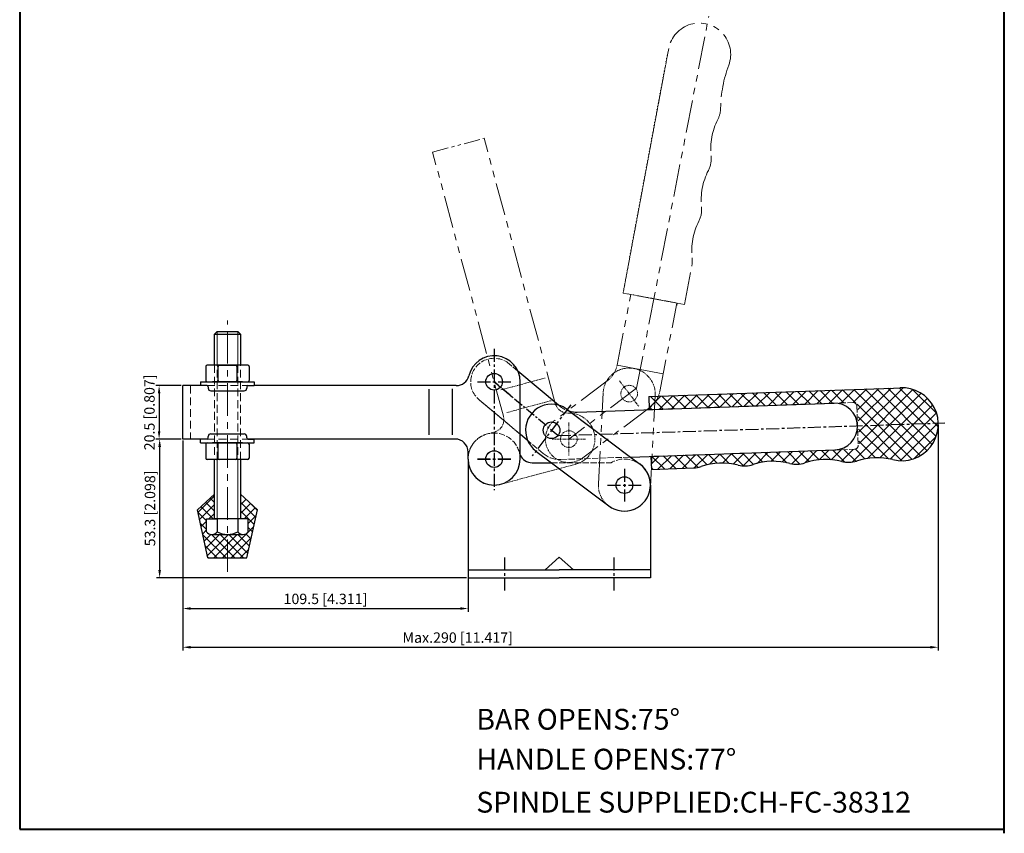
# Model space of a CAD drawing. Units: millimetres. Extents: x 1880 to 2258, y -2291 to -1819.
import ezdxf

# ---------------------------------------------------------------- set-up
doc = ezdxf.new("R2010")
doc.units = ezdxf.units.MM
for name, pattern in [('ACAD_ISO02W100', [15, 12, -3]), ('CENTER', [2, 1.25, -0.25, 0.25, -0.25]), ('HIDDEN', [3, 2, -1]), ('PHANTOM', [2.5, 1.25, -0.25, 0.25, -0.25, 0.25, -0.25]), ('PHANTOM2', [31.749999999999986, 15.875, -3.174999999999999, 3.174999999999999, -3.174999999999999, 3.174999999999999, -3.174999999999999])]:
    doc.linetypes.add(name, pattern=pattern)
doc.layers.add('3L', color=6, linetype='CENTER')
for name, color, linetype, lineweight in [('4L', 5, 'ACAD_ISO02W100', 13), ('5L', 1, 'Continuous', 13), ('8L', 2, 'PHANTOM', 13), ('图层1', 7, 'Continuous', 40), ('图层3', 6, 'CENTER', 13), ('图层4', 5, 'ACAD_ISO02W100', 13), ('图层5', 1, 'Continuous', 13), ('图层6', 40, 'PHANTOM2', 13)]:
    doc.layers.add(name, color=color, linetype=linetype, lineweight=lineweight)
doc.styles.add('ROMANS', font='ROMANS', dxfattribs={"width": 0.7})
doc.styles.get("Standard").update_dxf_attribs({"font": 'arial.ttf'})
doc.dimstyles.new('ISO-25', dxfattribs={"dimtxt": 4, "dimasz": 3, "dimexe": 1.25, "dimexo": 0.625, "dimtad": 1, "dimtoh": 1, "dimdsep": 46, "dimtxsty": 'Standard', "dimcen": 3, "dimclrd": 1, "dimclre": 1, "dimclrt": 3, "dimadec": 0, "dimazin": 0, "dimtfac": 1, "dimtmove": 0, "dimatfit": 3, "dimfxl": 1, "dimarcsym": 0})

# ---------------------------------------------------------------- blocks, each defined once
blk = doc.blocks.new('*D36')
at = {"layer": 'Defpoints', "color": 0}
for p in [(1942.236247198337, -2139.181099848535), (2051.736247198337, -2191.850157964544), (2051.736247198337, -2204.296461568954)]:
    blk.add_point(p, dxfattribs=at)
at = {"layer": '图层5', "color": 1, "lineweight": -2}
for p, q in [((1942.236247198337, -2139.806099848535), (1942.236247198337, -2205.546461568954)), ((2051.736247198337, -2192.475157964544), (2051.736247198337, -2205.546461568954)), ((1945.236247198337, -2204.296461568954), (2048.736247198337, -2204.296461568954))]:
    blk.add_line(p, q, dxfattribs=at)
at = {"layer": '图层5', "color": 1}
for points in [[(1945.236247198337, -2203.796461568954), (1945.236247198337, -2204.796461568954), (1942.236247198337, -2204.296461568954)], [(2048.736247198337, -2203.796461568954), (2048.736247198337, -2204.796461568954), (2051.736247198337, -2204.296461568954)]]:
    blk.add_solid(points, dxfattribs=at)
at = {"layer": '图层5', "color": 3, "insert": (1996.986247198337, -2201.108023642624), "char_height": 4, "attachment_point": 5}
blk.add_mtext('109.5 [4.311]', dxfattribs=at)
blk = doc.blocks.new('*D37')
at = {"layer": 'Defpoints', "color": 0}
for p in [(1942.236247198337, -2139.181099848535), (1933.335843323235, -2192.481099848535), (2051.736247198337, -2192.481099848535)]:
    blk.add_point(p, dxfattribs=at)
at = {"layer": '图层5', "color": 1, "lineweight": -2}
for p, q in [((1941.611247198337, -2139.181099848535), (1932.085843323235, -2139.181099848535)), ((1933.335843323235, -2142.181099848535), (1933.335843323235, -2189.481099848535)), ((2051.111247198337, -2192.481099848535), (1932.085843323235, -2192.481099848535))]:
    blk.add_line(p, q, dxfattribs=at)
at = {"layer": '图层5', "color": 1}
for points in [[(1932.835843323235, -2142.181099848535), (1933.835843323235, -2142.181099848535), (1933.335843323235, -2139.181099848535)], [(1932.835843323235, -2189.481099848535), (1933.835843323235, -2189.481099848535), (1933.335843323235, -2192.481099848535)]]:
    blk.add_solid(points, dxfattribs=at)
at = {"layer": '图层5', "color": 3, "insert": (1930.147405396905, -2165.831099848534), "char_height": 4, "attachment_point": 5, "rotation": 90}
blk.add_mtext('53.3 [2.098]', dxfattribs=at)
blk = doc.blocks.new('*D38')
at = {"layer": 'Defpoints', "color": 0}
for p in [(1942.236247198337, -2118.681099848535), (1933.132933874441, -2139.181099848535), (1942.236247198337, -2139.181099848535)]:
    blk.add_point(p, dxfattribs=at)
at = {"layer": '图层5', "color": 1, "lineweight": -2}
for p, q in [((1941.611247198337, -2118.681099848535), (1931.882933874441, -2118.681099848535)), ((1933.132933874441, -2121.681099848535), (1933.132933874441, -2136.181099848535)), ((1941.611247198337, -2139.181099848535), (1931.882933874441, -2139.181099848535))]:
    blk.add_line(p, q, dxfattribs=at)
at = {"layer": '图层5', "color": 1}
for points in [[(1932.632933874441, -2121.681099848535), (1933.632933874441, -2121.681099848535), (1933.132933874441, -2118.681099848535)], [(1932.632933874441, -2136.181099848535), (1933.632933874441, -2136.181099848535), (1933.132933874441, -2139.181099848535)]]:
    blk.add_solid(points, dxfattribs=at)
at = {"layer": '图层5', "color": 3, "insert": (1929.944495948111, -2128.931099848534), "char_height": 4, "attachment_point": 5, "rotation": 90}
blk.add_mtext('20.5 [0.807]', dxfattribs=at)
blk = doc.blocks.new('*D39')
at = {"layer": 'Defpoints', "color": 0}
for p in [(2232.233013473671, -2133.064055267659), (1942.236247198337, -2139.181099848535), (2232.233013473671, -2219.16855251329)]:
    blk.add_point(p, dxfattribs=at)
at = {"layer": '图层5', "color": 1, "lineweight": -2}
for p, q in [((2232.233013473671, -2133.689055267659), (2232.233013473671, -2220.41855251329)), ((1942.236247198337, -2139.806099848535), (1942.236247198337, -2220.41855251329)), ((1945.236247198337, -2219.16855251329), (2229.233013473671, -2219.16855251329))]:
    blk.add_line(p, q, dxfattribs=at)
at = {"layer": '图层5', "color": 1}
for points in [[(1945.236247198337, -2218.66855251329), (1945.236247198337, -2219.66855251329), (1942.236247198337, -2219.16855251329)], [(2229.233013473671, -2218.66855251329), (2229.233013473671, -2219.66855251329), (2232.233013473671, -2219.16855251329)]]:
    blk.add_solid(points, dxfattribs=at)
at = {"layer": '图层5', "color": 3, "insert": (2047.756420540647, -2215.98011458696), "char_height": 4, "attachment_point": 5}
blk.add_mtext('Max.290 [11.417]', dxfattribs=at)

msp = doc.modelspace()

# ---------------------------------------------------------------- hatches: boundary and pattern name
at = {"layer": '5L'}
h = msp.add_hatch(dxfattribs=at)
h.set_pattern_fill('ANSI37', color=256, style=0)
h.set_pattern_definition([(45, (1142.570962273162, -2270.677225959298), (-2.245064030267287, 2.245064030267288), []), (135, (1142.570962273162, -2270.677225959298), (-2.245064030267288, -2.245064030267287), [])])
h.paths.add_polyline_path([(2215.066106216979, -2119.595593964042), (2121.123368477185, -2122.876146654077), (2121.297865960697, -2127.873100789173), (2199.750045881697, -2125.133490298026, -0.4142135623730638), (2201.301481367279, -2126.580227293501), (2201.824973817817, -2141.571089698787, -0.4142135623730937), (2200.378236822342, -2143.12252518437), (2121.926056901342, -2145.862135675516), (2122.100554384855, -2150.859089810612), (2138.312206871253, -2150.292966431054, 0.0735888664019685), (2141.191647813619, -2149.763581475798, -0.1459872494461976), (2155.474971819923, -2149.209024182147, 0.1439965453588374), (2161.114391486675, -2149.012091307897, -0.1449471612307437), (2175.303094681495, -2148.543065884267, 0.1458980337503913), (2181.013899407322, -2148.343640188825, -0.1449471612307741), (2195.200757193933, -2147.821769188223, 0.1439965453588372), (2200.840176860684, -2147.624836313973, -0.1355816106439555), (2214.136013171664, -2146.94064391457, 1.173419521530127), (2217.564583284528, -2119.508345222286)])
h = msp.add_hatch(dxfattribs=at)
h.set_pattern_fill('ANSI37', color=256, scale=0.75, angle=90, style=0)
h.set_pattern_definition([(135, (2500.326133358504, -3467.205825554879), (-1.683798022700466, -1.683798022700465), []), (225, (2500.326133358504, -3467.205825554879), (1.683798022700465, -1.683798022700466), [])])
h.paths.add_polyline_path([(1966.858570094949, -2184.84343611219), (1970.858570094948, -2166.343436112189), (1964.358570094949, -2160.34343611219), (1964.358570094949, -2169.84343611219), (1967.358570094949, -2169.84343611219), (1967.358570094949, -2174.771639342465, -0.2510600473886663), (1965.358570094949, -2175.84343611219), (1959.358570094949, -2175.84343611219), (1959.358570094949, -2184.84343611219)])
h.paths.add_polyline_path([(1951.858570094949, -2184.84343611219), (1959.358570094949, -2184.84343611219), (1959.358570094948, -2175.84343611219), (1953.35857009495, -2175.84343611219, -0.2510600473888208), (1951.358570094949, -2174.771639342464), (1951.358570094949, -2169.84343611219), (1954.358570094949, -2169.84343611219), (1954.358570094949, -2160.343436112189), (1947.85857009495, -2166.343436112189)])

# ---------------------------------------------------------------- linework, layer by layer
for p, q in [((1955.358570094949, -2097.84343611219), (1954.358570094949, -2098.84343611219)), ((1954.358570094949, -2110.778615693172), (1954.358570094949, -2098.84343611219)), ((1954.358570094949, -2098.84343611219), (1964.358570094949, -2098.84343611219)), ((1955.358570094949, -2097.84343611219), (1963.358570094949, -2097.84343611219)), ((1963.358570094949, -2097.84343611219), (1964.358570094949, -2098.84343611219)), ((1964.358570094949, -2098.84343611219), (1964.358570094949, -2110.778615693172)), ((1951.087082329611, -2111.278615693173), (1951.087082329611, -2116.678615693172)), ((1967.173318197944, -2110.778615693172), (1951.587082329611, -2110.778615693172)), ((1955.733641296695, -2111.278615693172), (1955.733641296695, -2116.678615693172)), ((1956.20520026378, -2110.778615693172), (1962.555200263778, -2110.778615693172)), ((1963.026759230864, -2111.278615693172), (1963.026759230864, -2116.678615693172)), ((1967.673318197944, -2111.278615693172), (1967.673318197944, -2116.678615693172)), ((2086.467390568406, -2126.184327524962), (2070.860445999333, -2113.088546093249)), ((1951.529979620295, -2118.681099848535), (1942.236247198337, -2118.681099848535)), ((1942.236247198337, -2139.181099848535), (1942.236247198337, -2118.681099848535)), ((1949.08020026378, -2117.178615693172), (1949.08020026378, -2118.678615693172)), ((1949.08020026378, -2117.178615693173), (1969.680200263777, -2117.178615693172)), ((1951.480200263778, -2118.678615693172), (1949.080200263778, -2118.678615693172)), ((1951.980200263778, -2119.178615693172), (1951.980200263778, -2119.678615693172)), ((1965.173318197944, -2117.178615693172), (1953.587082329611, -2117.178615693172)), ((1966.780200263777, -2119.178615693172), (1966.780200263777, -2119.678615693172)), ((1967.280200263777, -2118.678615693172), (1969.680200263779, -2118.678615693172)), ((1969.680200263779, -2117.178615693172), (1969.680200263779, -2118.678615693172)), ((2047.150295052523, -2118.681099848535), (1969.680200263779, -2118.678615693172)), ((2036.736247198337, -2137.616873035411), (2036.736247198337, -2119.997873035411)), ((2045.736247198337, -2137.518599848535), (2045.736247198337, -2119.899599848535)), ((2071.736247198337, -2146.881099848535), (2071.736247198337, -2117.181099848535)), ((2121.123368477185, -2122.876146654077), (2215.066106216979, -2119.595593964042)), ((2215.066106216979, -2119.595593964042), (2217.564583284528, -2119.508345222286)), ((1952.980200263778, -2120.678615693172), (1965.780200263777, -2120.678615693172)), ((2121.123368477185, -2122.876146654077), (2121.297258239237, -2127.855697923507)), ((2089.802154578202, -2127.83121893774), (2090.675562708077, -2128.4893791714)), ((2093.607569842683, -2128.822643149302), (2192.254023793406, -2125.377833069711)), ((2090.675562708077, -2128.4893791714), (2114.070886518243, -2146.119020182017)), ((1951.458570094948, -2139.181099848535), (1942.236247198337, -2139.181099848535)), ((1949.05857009495, -2140.681099848536), (1949.05857009495, -2139.181099848536)), ((1951.458570094948, -2139.181099848535), (1949.058570094948, -2139.181099848535)), ((1951.958570094948, -2138.681099848536), (1951.958570094948, -2138.181099848535)), ((1952.958570094948, -2137.181099848536), (1965.758570094947, -2137.181099848536)), ((1966.758570094947, -2138.681099848536), (1966.758570094947, -2138.181099848535)), ((1967.258570094947, -2139.181099848536), (1969.658570094949, -2139.181099848536)), ((1969.658570094949, -2139.181099848536), (1967.258570094947, -2139.181099848536)), ((1969.658570094949, -2140.681099848536), (1969.658570094949, -2139.181099848536)), ((2046.736247198338, -2139.181099848535), (1969.658570094948, -2139.181099848536)), ((2074.566640207917, -2139.695743494724), (2071.736247198338, -2137.320761764298)), ((1949.05857009495, -2140.681099848536), (1969.658570094946, -2140.681099848536)), ((1951.065452160781, -2141.181099848536), (1951.065452160781, -2146.581099848535)), ((1965.151688029114, -2140.681099848536), (1953.565452160781, -2140.681099848536)), ((1955.712011127865, -2141.181099848536), (1955.712011127865, -2146.581099848535)), ((1956.18357009495, -2140.681099848536), (1962.533570094948, -2140.681099848536)), ((1963.005129062034, -2141.181099848536), (1963.005129062034, -2146.581099848535)), ((1967.651688029114, -2141.181099848536), (1967.651688029114, -2146.581099848535)), ((2051.736247198337, -2146.881099848535), (2051.736247198338, -2144.181099848535)), ((2051.736247198337, -2146.881099848535), (2051.736247198337, -2192.481099848535)), ((2077.765854115162, -2143.803929138686), (2083.707260321177, -2148.281099848535)), ((2114.070886518243, -2146.119020182017), (2192.882214734051, -2143.366867956054)), ((2114.070886518243, -2146.119020182017), (2117.754397429858, -2148.894744748062)), ((2121.925449179882, -2145.844732809851), (2122.100554384855, -2150.859089810612)), ((1967.151688029114, -2147.081099848536), (1951.565452160781, -2147.081099848535)), ((1954.358570094949, -2169.84343611219), (1954.358570094949, -2147.081099848536)), ((1964.358570094949, -2147.081099848536), (1964.358570094949, -2169.84343611219)), ((2076.297840517752, -2148.281099848535), (2083.707260321177, -2148.281099848535)), ((2083.707260321177, -2148.281099848535), (2105.718096966817, -2164.867454949008)), ((2122.100554384855, -2150.859089810612), (2138.312206871253, -2150.292966431054)), ((2121.736247196869, -2156.880928486725), (2121.736247198308, -2192.481099848535)), ((1947.858570094949, -2166.343436112189), (1954.358570094949, -2160.34343611219)), ((1970.858570094949, -2166.343436112189), (1964.358570094949, -2160.34343611219)), ((1951.858570094949, -2184.84343611219), (1947.858570094949, -2166.343436112189)), ((1966.858570094949, -2184.84343611219), (1970.858570094949, -2166.343436112189)), ((1951.358570094949, -2174.771639342466), (1951.358570094949, -2169.84343611219)), ((1951.358570094949, -2169.84343611219), (1954.358570094949, -2169.84343611219)), ((1951.358570094949, -2169.84343611219), (1955.358570094949, -2169.84343611219)), ((1964.358570094949, -2169.84343611219), (1954.358570094949, -2169.84343611219)), ((1955.358570094949, -2169.84343611219), (1955.358570094949, -2174.771639342465)), ((1963.358570094949, -2169.84343611219), (1963.358570094949, -2174.771639342465)), ((1967.358570094949, -2169.84343611219), (1964.358570094949, -2169.84343611219)), ((1967.358570094949, -2174.771639342465), (1967.358570094949, -2169.84343611219)), ((1953.35857009495, -2175.84343611219), (1965.358570094949, -2175.84343611219)), ((2086.736247198337, -2184.554099848535), (2081.281018564279, -2189.481099848535)), ((2086.736247198337, -2184.554099848535), (2092.191475832398, -2189.481099848535)), ((1951.858570094949, -2184.84343611219), (1966.858570094949, -2184.84343611219)), ((2051.736247198337, -2189.481099848535), (2086.736247198337, -2189.481099848535)), ((2121.736247198337, -2189.481099848535), (2086.736247198337, -2189.481099848535)), ((2051.736247198337, -2192.481099848535), (2086.736247198337, -2192.481099848535)), ((2121.736247198337, -2192.481099848535), (2086.736247198337, -2192.481099848535))]:
    msp.add_line(p, q)
for centre in [(2061.736247198337, -2117.181099848535), (2061.736247198337, -2117.181099848535), (2061.736247198337, -2117.181099848535), (2061.736247198337, -2117.181099848535), (2083.784004346682, -2135.817574038213), (2061.736247198337, -2146.881099848535), (2061.736247198337, -2146.881099848535), (2111.736247198337, -2156.881099848535), (2111.736247198337, -2156.881099848535), (2111.736247198335, -2156.881099848537)]:
    msp.add_circle(centre, 3.2)
for centre, radius, start, end in [((2061.736247198337, -2117.181099848535), 10, 0, 166.50660117846), ((1951.587082329611, -2111.278615693173), 0.5, 90, 180), ((1955.233641296695, -2111.278615693172), 0.5, 0, 90), ((1956.233641296695, -2111.278615693172), 0.5, 90, 180), ((1962.526759230864, -2111.278615693172), 0.5, 0, 90), ((1963.526759230864, -2111.278615693172), 0.5, 90, 180), ((1967.173318197944, -2111.278615693172), 0.5, 0, 90), ((2047.150295052523, -2113.681099848535), 5, 270, 346.5066011784347), ((1951.587082329611, -2116.678615693172), 0.5, 180, 270), ((1951.480200263778, -2119.178615693172), 0.5, 0, 90), ((1952.980200263778, -2119.678615693172), 1, 180, 270), ((1955.233641296695, -2116.678615693172), 0.5, 270, 0), ((1956.233641296695, -2116.678615693172), 0.5, 180, 270), ((1962.526759230864, -2116.678615693172), 0.5, 270, 0), ((1963.526759230864, -2116.678615693172), 0.5, 180, 270), ((1965.780200263777, -2119.678615693172), 1, 270, 0), ((1967.280200263777, -2119.178615693172), 0.5, 90, 179.9999999999739), ((1967.173318197944, -2116.678615693172), 0.5, 270, 0), ((2218.225234976734, -2133.507562943995), 14.01479780368689, 255.8287158449463, 92.70190032029373), ((2083.784004346682, -2135.817574038213), 10, 74.43457091903524, 202.8187314104333), ((2083.784004346682, -2135.817574038213), 10, 53.00000000000414, 74.43457091903524), ((2192.238119263728, -2134.372350512883), 9, 272.0000000000039, 92.00000000000394), ((2192.238119263728, -2134.372350512883), 9, 272.0000000000039, 92.00000000000394), ((2192.238119263728, -2134.372350512883), 9, 272.0000000000039, 92.00000000000394), ((2093.258574875658, -2118.828734879111), 10, 254.6136038521688, 272.0000000000039), ((1951.458570094948, -2138.681099848536), 0.5, 270, 0), ((1952.958570094948, -2138.181099848535), 1, 90, 180), ((1965.758570094947, -2138.181099848535), 1, 0, 90), ((1967.258570094947, -2138.681099848536), 0.5, 180, 270), ((2046.736247198338, -2144.181099848535), 5, 0, 90), ((1951.565452160781, -2141.181099848536), 0.5, 90, 180), ((1955.212011127865, -2141.181099848536), 0.5, 0, 90), ((1956.212011127865, -2141.181099848536), 0.5, 90, 180), ((1962.505129062034, -2141.181099848536), 0.5, 0, 90), ((1963.505129062033, -2141.181099848536), 0.5, 90, 180), ((1967.151688029114, -2141.181099848536), 0.5, 0, 90), ((2083.784004346682, -2135.817574038213), 10, 202.8187314104333, 233.0000000000041), ((1951.565452160781, -2146.581099848535), 0.5, 180, 270), ((1955.212011127865, -2146.581099848535), 0.5, 270, 0), ((1956.212011127865, -2146.581099848535), 0.5, 180, 270), ((1962.505129062034, -2146.581099848535), 0.5, 270, 0), ((1963.505129062033, -2146.581099848535), 0.5, 180, 270), ((1967.151688029114, -2146.581099848535), 0.5, 270, 0), ((2061.736247198337, -2146.881099848535), 10, 180, 0), ((2076.297840517752, -2143.281099848535), 5, 204.1722336094889, 270), ((2208.726491794735, -2171.348369709337), 25, 75.9537659194816, 108.3881388383738), ((2111.736247198337, -2156.881099848535), 10, 233.0000000000041, 53.00000000000414), ((2111.736247198337, -2156.881099848535), 10, 0, 60.3417085545016), ((2137.963211904228, -2140.299058160863), 10, 272.0000000000039, 288.8349806732487), ((2149.262737587099, -2173.424889763136), 25, 75.61186116155363, 108.8349806732486), ((2157.959865513054, -2139.522677949752), 10, 255.6118611615536, 288.3881388383738), ((2169.000706420726, -2172.735624703261), 25, 75.3984504009853, 108.3881388383738), ((2177.824049985807, -2138.86604235667), 10, 255.3984504009853, 288.6015495990194), ((2188.988522961107, -2172.037634769211), 25, 75.61186116155363, 108.6015495990193), ((2197.685650887063, -2138.135422955827), 10, 255.6118611615536, 288.3881388383738), ((1953.35857009495, -2173.441512323543), 2.401923788647041, 213.6264291359791, 326.3735708640209), ((1959.35857009495, -2167.843436112189), 8, 240.0000000000027, 299.9999999999973), ((1965.358570094949, -2173.441512323543), 2.401923788647041, 213.6264291359791, 326.3735708640209)]:
    msp.add_arc(centre, radius, start, end)
at = {"layer": '3L', "ltscale": 4}
for p, q in [((2061.736247198337, -2104.495099848535), (2061.736247198337, -2158.825170088499)), ((2055.296747198337, -2117.181099848535), (2068.175747198338, -2117.181099848535)), ((2091.181288930635, -2126.001045837026), (2076.386719762732, -2145.634102239396)), ((2091.181288930634, -2126.001045837028), (2076.386719762731, -2145.634102239398)), ((2086.228820464709, -2137.879814777452), (2234.736955751213, -2132.981465969457)), ((2068.178697198337, -2146.881099848535), (2055.293797198336, -2146.881099848535)), ((2055.296747198337, -2146.881099848535), (2068.175747198338, -2146.881099848535)), ((2111.736247198337, -2150.571044553966), (2111.736247198337, -2163.191155143104)), ((2105.293797198338, -2156.881099848535), (2118.178697198338, -2156.881099848535)), ((2065.736247198337, -2184.723983114695), (2065.736247198337, -2197.344093703833)), ((2107.736247198337, -2184.723983114695), (2107.736247198337, -2197.344093703833))]:
    msp.add_line(p, q, dxfattribs=at)
at = {"layer": '3L', "linetype": 'CENTER', "ltscale": 3}
msp.add_line((2086.230019554789, -2137.88082622874), (2061.736247198337, -2117.181099848535), dxfattribs=at)
at = {"layer": '3L'}
msp.add_line((2061.736247198337, -2117.181099848535), (2068.628020670424, -2122.96398442712), dxfattribs=at)
at = {"layer": '4L', "color": 5, "linetype": 'HIDDEN', "ltscale": 1.5}
for p, q in [((1954.358570094949, -2110.778615693172), (1954.358570094947, -2147.081099848535)), ((1955.358570094949, -2147.081099848536), (1955.358570094949, -2110.778615693172)), ((1963.358570094949, -2110.778615693172), (1963.358570094947, -2147.081099848536)), ((1964.358570094949, -2147.081099848536), (1964.358570094949, -2110.778615693172)), ((1945.236247198338, -2118.681099848536), (1945.236247198337, -2139.181099848535)), ((1951.480200263778, -2118.678615693173), (1967.280200263777, -2118.678615693173)), ((1951.458570094948, -2139.181099848536), (1967.258570094947, -2139.181099848536))]:
    msp.add_line(p, q, dxfattribs=at)
at = {"layer": '4L', "ltscale": 0.2}
for p, q in [((2199.750045881697, -2125.133490298026), (2121.297865960697, -2127.873100789173)), ((2200.971481367279, -2126.580227293501), (2201.494973817817, -2141.571089698787)), ((2200.378236822341, -2143.12252518437), (2121.926056901342, -2145.862135675516))]:
    msp.add_line(p, q, dxfattribs=at)
for centre, start, end in [((2199.47239512675, -2126.632576538555), 2.000000000003499, 92.00000000000394), ((2199.995887577288, -2141.623438943842), 272.0000000000039, 2.000000000003499)]:
    msp.add_arc(centre, 1.5, start, end, dxfattribs=at)
at = {"layer": '5L', "color": 2}
for p, q in [((1955.358570094949, -2097.84343611219), (1955.358570094949, -2110.778615693172)), ((1963.358570094949, -2097.84343611219), (1963.358570094949, -2110.778615693172)), ((1955.358570094949, -2147.081099848536), (1955.358570094949, -2169.84343611219)), ((1963.358570094949, -2147.081099848536), (1963.358570094949, -2169.84343611219))]:
    msp.add_line(p, q, dxfattribs=at)
at = {"layer": '5L'}
msp.add_line((2108.936903171469, -2110.758488938927), (2126.606192473528, -2114.193050855705), dxfattribs=at)
at = {"layer": '8L', "ltscale": 10}
for p, q in [((2116.37989831566, -2119.635185956548), (2144.151501106208, -1976.7626752905)), ((2085.200233293398, -2125.493454897986), (2057.917070087387, -2023.671303621955)), ((2065.296889719624, -2130.419083195864), (2038.115590648459, -2028.977094046557)), ((2115.470961640819, -2060.476378260687), (2115.654055148588, -2059.493282757994)), ((2115.699828525532, -2059.247508882321), (2115.882922033299, -2058.264413379629)), ((2115.699828525532, -2059.247508882321), (2115.882922033299, -2058.264413379629)), ((2114.784360986685, -2064.162986395779), (2114.967454494454, -2063.179890893088)), ((2114.784360986685, -2064.162986395779), (2114.967454494454, -2063.179890893088)), ((2115.013227871395, -2062.934117017416), (2115.196321379166, -2061.951021514724)), ((2115.242094756108, -2061.70524763905), (2115.425188263877, -2060.722152136358)), ((2114.09776033255, -2067.849594530875), (2114.28085384032, -2066.866499028182)), ((2114.326627217263, -2066.620725152509), (2114.50972072503, -2065.637629649817)), ((2114.555494101973, -2065.391855774144), (2114.738587609743, -2064.408760271453)), ((2113.182292793703, -2072.765072044332), (2113.823120070896, -2069.324237784911)), ((2113.868893447839, -2069.078463909238), (2114.051986955607, -2068.095368406546)), ((2113.868893447839, -2069.078463909238), (2114.051986955607, -2068.095368406546)), ((2108.936903171471, -2110.758488938925), (2114.208824572958, -2083.636804521023)), ((2125.287787677576, -2120.975655543398), (2131.905089415896, -2086.932589310636)), ((2105.138781568515, -2116.836754085633), (2085.007909030755, -2132.006454618564)), ((2116.37989831566, -2119.635185956548), (2090.424244239122, -2139.19417420899)), ((2101.749951850791, -2156.357740286106), (2103.581710319295, -2121.405706569695)), ((2121.722542545883, -2157.404459410964), (2123.554301014386, -2122.452425694554)), ((2121.489666074619, -2127.053920690106), (2095.840579447491, -2146.381893799416))]:
    msp.add_line(p, q, dxfattribs=at)
at = {"layer": '8L', "linetype": 'PHANTOM', "ltscale": 0.3}
for p, q in [((2127.372039645821, -1996.575170585721), (2127.555133153592, -1995.59207508303)), ((2126.685438991687, -2000.261778720816), (2126.868532499456, -1999.278683218124)), ((2126.685438991687, -2000.261778720816), (2126.868532499457, -1999.278683218124)), ((2126.914305876399, -1999.032909342451), (2127.097399384169, -1998.04981383976)), ((2127.14317276111, -1997.804039964086), (2127.326266268879, -1996.820944461394)), ((2125.998838337553, -2003.94838685591), (2126.181931845322, -2002.965291353219)), ((2126.227705222264, -2002.719517477546), (2126.410798730034, -2001.736421974854)), ((2126.456572106976, -2001.490648099181), (2126.639665614745, -2000.507552596488)), ((2124.625637029283, -2011.321603126098), (2124.808730537052, -2010.338507623406)), ((2123.939036375148, -2015.008211261192), (2124.122129882917, -2014.0251157585)), ((2123.939036375148, -2015.008211261192), (2124.122129882917, -2014.0251157585)), ((2124.167903259861, -2013.779341882829), (2124.350996767629, -2012.796246380136)), ((2124.396770144571, -2012.550472504463), (2124.57986365234, -2011.567377001771)), ((2123.252435721013, -2018.694819396286), (2123.435529228782, -2017.711723893595)), ((2123.481302605725, -2017.465950017922), (2123.664396113494, -2016.48285451523)), ((2123.710169490436, -2016.237080639557), (2123.893262998206, -2015.253985136864)), ((2122.565835066879, -2022.38142753138), (2122.748928574647, -2021.398332028689)), ((2122.79470195159, -2021.152558153015), (2122.977795459359, -2020.169462650324)), ((2123.023568836302, -2019.923688774651), (2123.20666234407, -2018.940593271959)), ((2123.023568836302, -2019.923688774651), (2123.20666234407, -2018.940593271959)), ((2121.879234412743, -2026.068035666475), (2122.062327920514, -2025.084940163782)), ((2122.108101297456, -2024.83916628811), (2122.291194805224, -2023.856070785418)), ((2122.108101297456, -2024.83916628811), (2122.291194805225, -2023.856070785418)), ((2122.336968182167, -2023.610296909745), (2122.520061689936, -2022.627201407054)), ((2121.19263375861, -2029.754643801569), (2121.375727266377, -2028.771548298877)), ((2121.192633758608, -2029.754643801568), (2121.375727266378, -2028.771548298877)), ((2121.421500643321, -2028.525774423204), (2121.60459415109, -2027.542678920512)), ((2121.650367528033, -2027.29690504484), (2121.833461035802, -2026.313809542148)), ((2120.506033104475, -2033.441251936663), (2120.689126612245, -2032.45815643397)), ((2120.734899989185, -2032.212382558298), (2120.917993496954, -2031.229287055605)), ((2120.963766873898, -2030.983513179933), (2121.146860381667, -2030.000417677241)), ((2119.81943245034, -2037.127860071757), (2120.002525958109, -2036.144764569064)), ((2120.048299335051, -2035.898990693391), (2120.231392842821, -2034.915895190701)), ((2120.277166219763, -2034.670121315027), (2120.460259727531, -2033.687025812336)), ((2120.277166219763, -2034.670121315027), (2120.460259727531, -2033.687025812335)), ((2119.132831796205, -2040.814468206851), (2119.315925303975, -2039.831372704159)), ((2119.361698680917, -2039.585598828486), (2119.544792188685, -2038.602503325795)), ((2119.361698680917, -2039.585598828486), (2119.544792188686, -2038.602503325794)), ((2119.590565565628, -2038.356729450122), (2119.773659073397, -2037.373633947428)), ((2118.217364257358, -2045.729945720309), (2118.400457765128, -2044.746850217617)), ((2118.44623114207, -2044.501076341944), (2118.629324649839, -2043.517980839252)), ((2118.44623114207, -2044.501076341944), (2118.629324649839, -2043.517980839252)), ((2118.675098026782, -2043.27220696358), (2118.858191534553, -2042.289111460889)), ((2118.903964911493, -2042.043337585216), (2119.087058419263, -2041.060242082524)), ((2117.530763603225, -2049.416553855403), (2117.713857110993, -2048.433458352711)), ((2117.530763603225, -2049.416553855403), (2117.713857110993, -2048.433458352711)), ((2117.759630487936, -2048.187684477039), (2117.942723995704, -2047.204588974348)), ((2117.988497372646, -2046.958815098674), (2118.171590880416, -2045.975719595983)), ((2116.844162949088, -2053.103161990498), (2117.027256456859, -2052.120066487807)), ((2117.0730298338, -2051.874292612134), (2117.256123341569, -2050.89119710944)), ((2117.301896718512, -2050.645423233767), (2117.484990226282, -2049.662327731076)), ((2116.157562294954, -2056.789770125592), (2116.340655802724, -2055.806674622901)), ((2116.386429179665, -2055.560900747228), (2116.569522687436, -2054.577805244534)), ((2116.615296064378, -2054.332031368863), (2116.798389572146, -2053.34893586617)), ((2116.615296064378, -2054.332031368863), (2116.798389572146, -2053.34893586617)), ((2115.928695410243, -2058.018639503957), (2116.111788918012, -2057.035544001264)), ((2111.259810962125, -2083.087574822598), (2113.182292793703, -2072.765072044332))]:
    msp.add_line(p, q, dxfattribs=at)
at = {"layer": '8L', "ltscale": 5}
msp.add_line((2038.115590648459, -2028.977094046558), (2057.917070087387, -2023.671303621956), dxfattribs=at)
at = {"layer": '8L'}
for p, q in [((2132.052280844055, -2086.960002511921), (2111.259810962126, -2083.087574822597)), ((2064.309251619405, -2120.309760881536), (2081.327898752793, -2115.749628125874)), ((2109.913602389267, -2116.869861926292), (2117.255745671722, -2126.613215148869)), ((2066.638623025328, -2129.003093318138), (2083.657270158715, -2124.442960562476)), ((2090.426749102096, -2132.893473290994), (2090.426749102096, -2145.513583880132)), ((2059.148056747313, -2137.221841585644), (2061.724433517008, -2136.552549891622)), ((2096.869199102096, -2139.203528585564), (2083.984299102095, -2139.203528585564)), ((2064.324437649363, -2156.540358111426), (2093.012434690148, -2148.853432471881))]:
    msp.add_line(p, q, dxfattribs=at)
at = {"layer": '8L', "ltscale": 10}
msp.add_lwpolyline([(2132.052280844055, -2086.960002511918), (2116.175288475584, -2084.003042361443), (2132.052280844055, -2086.960002511918), (2131.869187336288, -2087.943098014609), (2132.052280844055, -2086.960002511918), (2134.854103026728, -2087.48181900906), (2137.641067118271, -2072.517597186338, 0.0735888664020512), (2137.750008958306, -2069.591924571901, -0.1459872494463852), (2140.312346884215, -2055.529374916359, 0.1439965453590373), (2141.345517392343, -2049.981907436891, -0.1449471612309739), (2143.970783255407, -2036.030303143935, 0.1458980337505106), (2145.017031871233, -2030.412614557131, -0.1449471612309739), (2147.590313818042, -2016.451328684363, 0.1136217303895893), (2148.673801059044, -2012.097168028434, -0.0846690318023864), (2151.792127391666, -1995.575598983105, 1.089567218445411), (2128.745240954092, -1989.201954315534), (2128.287507184669, -1991.659693072263, 0.9999999999999998), (2128.241733807726, -1991.905466947936), (2128.058640299956, -1992.888562450628, 0.9999999999999998), (2128.012866923015, -1993.134336326301), (2127.829773415246, -1994.117431828993, 0.9999999999999998), (2127.784000038302, -1994.363205704665), (2127.600906530535, -1995.346301207357), (2127.784000038302, -1994.363205704665)], format="xyb", dxfattribs=at)
at = {"layer": '8L', "linetype": 'PHANTOM', "ltscale": 0.3}
msp.add_lwpolyline([(2125.037597421762, -2009.109638245041), (2124.854503913994, -2010.092733747733), (2125.037597421764, -2009.109638245043, -0.9999999999999998), (2125.083370798706, -2008.863864369369), (2125.266464306475, -2007.880768866677, -0.9999999999999998), (2125.312237683418, -2007.634994991004), (2125.495331191187, -2006.651899488312, -0.9999999999999998), (2125.541104568128, -2006.40612561264), (2125.724198075898, -2005.423030109948, -0.9999999999999998), (2125.769971452841, -2005.177256234274), (2125.95306496061, -2004.194160731583), (2125.769971452841, -2005.177256234274)], format="xyb", dxfattribs=at)
at = {"layer": '8L'}
for centre in [(2113.584674030495, -2121.741538537581), (2090.424244239122, -2139.19417420899), (2090.424244239122, -2139.19417420899), (2090.424244239122, -2139.19417420899), (2090.424244239121, -2139.19417420899)]:
    msp.add_circle(centre, 3.2, dxfattribs=at)
at = {"layer": '8L', "linetype": 'PHANTOM', "ltscale": 0.3}
for centre in [(2126.891419187927, -1999.155796280289), (2127.120286072639, -1997.926926901924), (2127.34915295735, -1996.69805752356), (2126.204818533794, -2002.842404415383), (2126.433685418504, -2001.613535037018), (2126.662552303216, -2000.384665658653), (2125.97595164908, -2004.071273793748), (2124.831617225524, -2010.215620685571), (2124.145016571388, -2013.902228820666), (2124.373883456101, -2012.673359442301), (2124.602750340812, -2011.444490063936), (2123.458415917255, -2017.588836955759), (2123.687282801966, -2016.359967577395), (2123.916149686678, -2015.13109819903), (2122.771815263119, -2021.275445090853), (2123.00068214783, -2020.046575712488), (2123.229549032542, -2018.817706334124), (2122.085214608985, -2024.962053225948), (2122.314081493696, -2023.733183847582), (2122.542948378407, -2022.504314469218), (2121.398613954849, -2028.648661361041), (2121.627480839561, -2027.419791982677), (2121.856347724273, -2026.190922604312), (2120.483146416002, -2033.5641388745), (2120.712013300716, -2032.335269496135), (2120.940880185426, -2031.106400117772), (2121.169747070139, -2029.877530739406), (2119.796545761869, -2037.250747009594), (2120.025412646581, -2036.02187763123), (2120.254279531291, -2034.793008252864), (2119.109945107735, -2040.93735514469), (2119.338811992445, -2039.708485766323), (2119.567678877156, -2038.479616387959), (2118.423344453598, -2044.623963279782), (2118.652211338311, -2043.395093901418), (2118.881078223022, -2042.166224523053), (2117.736743799464, -2048.310571414877), (2117.965610684176, -2047.081702036512), (2118.194477568887, -2045.852832658147), (2117.05014314533, -2051.997179549971), (2117.279010030041, -2050.768310171606), (2117.507876914752, -2049.539440793241), (2116.363542491194, -2055.683787685065), (2116.592409375907, -2054.4549183067), (2116.821276260618, -2053.226048928335), (2115.905808721771, -2058.141526441794), (2116.134675606483, -2056.912657063429)]:
    msp.add_arc(centre, 0.1250000000000568, 79.4499999999811, 259.4499999999811, dxfattribs=at)
at = {"layer": '8L', "ltscale": 10}
for centre in [(2115.67694183706, -2059.370395820158), (2114.990341182926, -2063.057003955254), (2115.219208067636, -2061.828134576889), (2115.448074952348, -2060.599265198523), (2114.303740528791, -2066.743612090347), (2114.532607413502, -2065.514742711982), (2114.761474298213, -2064.285873333616), (2113.846006759367, -2069.201350847076), (2114.074873644078, -2067.972481468711)]:
    msp.add_arc(centre, 0.1250000000000568, 79.4499999999811, 259.4499999999811, dxfattribs=at)
at = {"layer": '8L'}
for centre, radius, start, end in [((2113.568005666841, -2121.929066132124), 10, 356.9999999999946, 176.9999999999945), ((2099.120631336994, -2108.850398985159), 10, 306.9999999999958, 348.9999999999885), ((2115.471515843099, -2119.067565589633), 10, 306.9999999999958, 348.9999999999885), ((2090.029862424843, -2124.199359672473), 5, 194.9999999999944, 271.5066011784197), ((2060.467260588179, -2131.713178421377), 5, 284.5624198250375, 14.99999999999445), ((2090.424244239122, -2139.19417420899), 10, 284.9999999999944, 91.50660117841963), ((2090.424244239122, -2139.19417420899), 9.000000000000085, 126.9999999999958, 306.9999999999958), ((2061.736247198337, -2146.881099848535), 10, 104.9999999999944, 284.9999999999944), ((2111.736247198337, -2156.881099848535), 10, 176.9999999999945, 356.9999999999946)]:
    msp.add_arc(centre, radius, start, end, dxfattribs=at)
at = {"layer": '图层1', "linetype": 'ByBlock'}
for p, q in [((1879.608361337003, -1819.079119378558), (1879.608361337006, -2289.002699555524)), ((2257.582024742147, -2289.002699555524), (2257.582024742147, -1819.079119378558)), ((2257.582024742147, -2290.643892031413), (2257.582024742147, -1820.720311854447)), ((1879.608361337006, -2289.002699555524), (2257.582024742147, -2289.002699555524))]:
    msp.add_line(p, q, dxfattribs=at)
at = {"layer": '图层3', "ltscale": 10}
msp.add_line((1959.358570094949, -2190.214968960199), (1959.358570094949, -2093.625656435654), dxfattribs=at)
at = {"layer": '图层4', "ltscale": 0.2}
for p, q in [((2086.830698778792, -2126.489179310301), (2067.521335685515, -2110.286699860464)), ((2070.860445999333, -2113.088546093249), (2067.521335685515, -2110.286699860464)), ((2080.553546201573, -2144.719354105893), (2055.951158711158, -2124.075499836606)), ((2071.736247198338, -2137.320761764298), (2055.951158711158, -2124.075499836606)), ((2080.553546201573, -2144.719354105893), (2074.566640207917, -2139.695743494724)), ((2087.330417265464, -2147.052817944894), (2114.070886518243, -2146.119020182017)), ((2083.707260321177, -2148.281099848535), (2106.633306869468, -2148.281099848535))]:
    msp.add_line(p, q, dxfattribs=at)
for centre, radius, start, end in [((2061.736247198337, -2117.181099848535), 9.000000000000085, 49.99999999998743, 229.9999999999875), ((2093.258574875658, -2118.828734879111), 10, 229.9999999999875, 272.0000000000039), ((2093.258574875658, -2118.828734879111), 10, 229.9999999999875, 254.6136038521688), ((2061.736247198337, -2146.881099848535), 10, 13.88654036261657, 180), ((2076.297840517752, -2143.281099848535), 5, 193.8865403626166, 204.1722336094889), ((2086.981422298438, -2137.058909674704), 10, 229.9999999999875, 272.0000000000039), ((2086.981422298438, -2137.058909674704), 10, 229.9999999999875, 272.0000000000039), ((2111.736247198337, -2156.881099848535), 10, 60.3417085545016, 120.6834171089774)]:
    msp.add_arc(centre, radius, start, end, dxfattribs=at)
at = {"layer": '图层6', "ltscale": 0.3}
msp.add_circle((2061.736247198337, -2146.881099848535), 3.2, dxfattribs=at)

# ---------------------------------------------------------------- texts
at = {"char_height": 8, "attachment_point": 1, "style": 'ROMANS'}
for s, insert, width in [('BAR OPENS:75%%d', (2054.903257920293, -2242.83464680104), 123.3177607984293), ('HANDLE OPENS:77%%d', (2054.903257920293, -2258.161959229967), 120.230968848437), ('SPINDLE SUPPLIED:CH-FC-38312', (2054.903257920293, -2274.686945835705), 191.4679757195759)]:
    msp.add_mtext(s, dxfattribs=dict(at, insert=insert, width=width))

# ---------------------------------------------------------------- dimensions: what is measured, and where the dimension line sits
at = {"layer": '图层5'}
dim = msp.add_linear_dim(base=(1933.132933874441, -2139.181099848535), p1=(1942.236247198337, -2118.681099848535), p2=(1942.236247198337, -2139.181099848535), angle=90, dimstyle='ISO-25', dxfattribs=at)
dim.commit()
dim.dimension.update_dxf_attribs({"geometry": '*D38', "text_midpoint": (1933.132933874441, -2128.931099848534), "dimtype": 160})
dim = msp.add_linear_dim(base=(2232.233013473671, -2219.16855251329), p1=(1942.236247198337, -2139.181099848535), p2=(2232.233013473671, -2133.064055267659), text='Max.<>', dimstyle='ISO-25', dxfattribs=at)
dim.commit()
dim.dimension.update_dxf_attribs({"geometry": '*D39', "text_midpoint": (2047.756420540647, -2219.16855251329), "dimtype": 160})
dim = msp.add_linear_dim(base=(1933.335843323235, -2192.481099848535), p1=(1942.236247198337, -2139.181099848535), p2=(2051.736247198337, -2192.481099848535), angle=90, dimstyle='ISO-25', dxfattribs=at)
dim.commit()
dim.dimension.update_dxf_attribs({"geometry": '*D37', "text_midpoint": (1930.147405396905, -2165.831099848534)})
dim = msp.add_linear_dim(base=(2051.736247198337, -2204.296461568954), p1=(1942.236247198337, -2139.181099848535), p2=(2051.736247198337, -2191.850157964544), dimstyle='ISO-25', dxfattribs=at)
dim.commit()
dim.dimension.update_dxf_attribs({"geometry": '*D36', "text_midpoint": (1996.986247198337, -2201.108023642624)})

doc.saveas('drawing.dxf')
